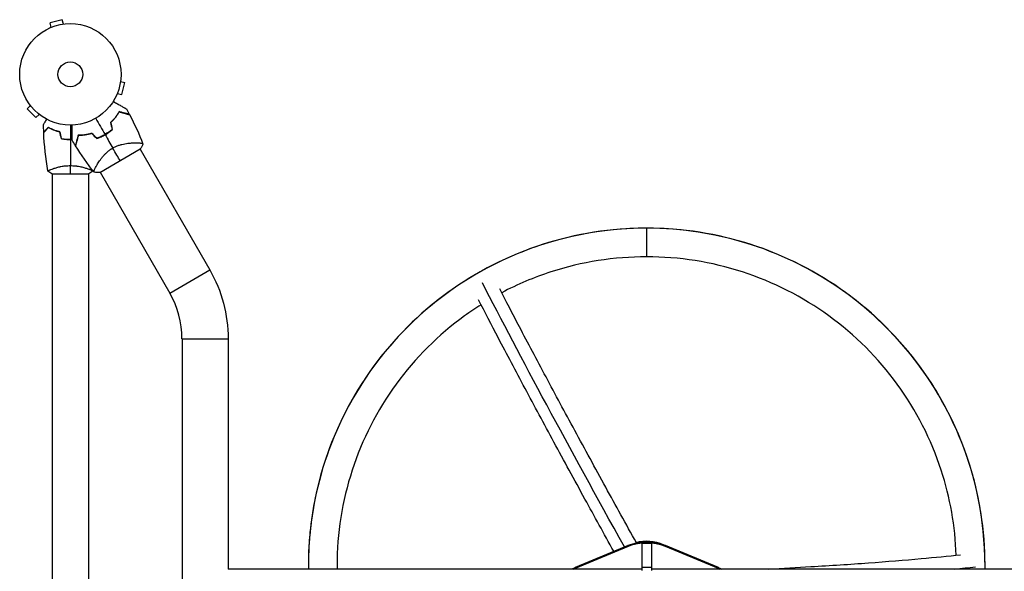
# Model space of a CAD drawing. Units: millimetres. Extents: x -5415 to 4060, y -4768 to 3962.
# Drawn here: x -1135 to -105, y -2393 to -1817 of the extents above; entities that cross this region are included whole.
import ezdxf

# ---------------------------------------------------------------- set-up
doc = ezdxf.new("R2010")
doc.units = ezdxf.units.MM
doc.header["$LTSCALE"] = 20
doc.layers.add('2d', color=230, linetype='Continuous')

msp = doc.modelspace()

# ---------------------------------------------------------------- linework, layer by layer
at = {"layer": '2d'}
for p, q in [((-1090.6, -1816.9), (-1103.1, -1820.3)), ((-1101.9, -1824.9), (-1103.1, -1820.3)), ((-1089.3, -1821.6), (-1090.6, -1816.9)), ((-1087.8, -1821.4), (-1087.9, -1821.4)), ((-1087.8, -1821.4), (-1087.8, -1821.4)), ((-1103.2, -1825.5), (-1103.3, -1825.5)), ((-1103.3, -1825.5), (-1103.3, -1825.5)), ((-1029.5, -1881.4), (-1024.9, -1882.6)), ((-1029.3, -1879.9), (-1029.3, -1879.9)), ((-1029.3, -1879.9), (-1029.3, -1879.9)), ((-1028.2, -1895.2), (-1024.9, -1882.6)), ((-1033.5, -1895.3), (-1033.4, -1895.3)), ((-1033.5, -1895.3), (-1033.5, -1895.3)), ((-1032.9, -1893.9), (-1028.2, -1895.2)), ((-1124.7, -1905.4), (-1124.7, -1905.5)), ((-1124.7, -1905.4), (-1124.7, -1905.4)), ((-1123.8, -1906.6), (-1127.2, -1910)), ((-1127.2, -1910), (-1118, -1919.2)), ((-1114.6, -1915.8), (-1118, -1919.2)), ((-1113.4, -1916.7), (-1113.4, -1916.8)), ((-1113.4, -1916.8), (-1113.4, -1916.8)), ((-1012.8, -1945.5), (-1012.8, -1945.5)), ((-1051.2, -1976.4), (-1008.8, -1951.9)), ((-1009.1, -1952.1), (-936.2, -2078.3)), ((-1101, -1972.9), (-1101, -1972.9)), ((-1063, -1972.9), (-1063, -1972.9)), ((-1054.7, -1969.7), (-1054.7, -1969.7)), ((-1050.9, -1976.2), (-978, -2102.5)), ((-1101.5, -1978.1), (-1062.5, -1978.1)), ((-1101, -1978.1), (-1101, -2852.1)), ((-1063, -1978.1), (-1063, -2852.1)), ((-479, -2064.7), (-479, -2034.7)), ((-978, -2102.5), (-936.2, -2078.3)), ((-965.1, -2150.4), (-916.8, -2150.4)), ((-965.1, -2150.4), (-965.1, -2679.7)), ((-916.8, -2150.4), (-916.8, -2390.9)), ((-553.6, -2389.1), (-498.2, -2366.1)), ((-553.6, -2390), (-498.2, -2367)), ((-498.2, -2367), (-498.2, -2366.1)), ((-474, -2364.2), (-484, -2364.2)), ((-484, -2364.2), (-484, -2392.3)), ((-474, -2364.4), (-484, -2364.4)), ((-474, -2364.2), (-474, -2392.3)), ((-459.8, -2366.1), (-404.4, -2389.1)), ((-459.8, -2367), (-459.8, -2366.1)), ((-459.8, -2367), (-404.4, -2390)), ((-553.6, -2390), (-553.6, -2389.1)), ((-474, -2389.3), (-484, -2389.3)), ((-404.4, -2390), (-404.4, -2389.1)), ((-484, -2390.9), (-916.8, -2390.9)), ((407.5, -2390.9), (-474, -2390.9))]:
    msp.add_line(p, q, dxfattribs=at)
for radius in [53, 13]:
    msp.add_circle((-1082, -1874), radius, dxfattribs=at)
for centre, radius, start, end in [((-1073.7, -1888.5), 49.5, 313.2404, 313.5084), ((-1073.7, -1888.5), 49.5, 286.4916, 286.7596), ((-1061, -2150.4), 95.8, 0, 30)]:
    msp.add_arc(centre, radius, start, end, dxfattribs=at)
at = {"layer": '2d', "extrusion": (0, 0, -1)}
msp.add_arc((1061, -2150.4), 144.1, 150, 180, dxfattribs=at)
at = {"layer": '2d'}
for centre, major_axis, ratio, start_param, end_param in [((-479, -2387.4), (354, 0), 0.996195, 1.570796, 3.141593), ((-479, -2387.4), (-354, 0), 0.996195, 3.141593, 4.712389), ((-479, -2387.4), (324, 0), 0.996195, 3.141593, 3.152427), ((-728.2, -2346.9), (762.5, 0), 0.087156, -0.724227, -0.679675)]:
    msp.add_ellipse(centre, major_axis=major_axis, ratio=ratio, start_param=start_param, end_param=end_param, dxfattribs=at)
at = {"layer": '2d', "extrusion": (0, 0, -1)}
for centre, major_axis, ratio, start_param, end_param in [((-354.4, -2561.8), (-380.2, 661), 0.043578, -1.247925, -0.755298), ((-479, -2412.1), (-50, 0), 0.996195, 1.176005, 1.965587), ((-479, -2413), (-50, 0), 0.996195, 1.176005, 1.965587), ((-479, -2402.4), (-41, 0), 0.996195, 1.298313, 2.003579), ((-544, -2412.1), (25, 0), 0.996195, 4.160287, 4.317598), ((-414, -2412.1), (-25, 0), 0.996195, 1.965587, 2.122899), ((-544, -2413), (-25, 0), 0.996195, 1.089551, 1.176005), ((-414, -2413), (25, 0), 0.996195, -1.176005, -1.089551)]:
    msp.add_ellipse(centre, major_axis=major_axis, ratio=ratio, start_param=start_param, end_param=end_param, dxfattribs=at)
at = {"layer": '2d'}
for points, knots in [([(-1037.1, -1902.2), (-1036.3, -1902.7), (-1035.5, -1903.2), (-1033.4, -1904.4), (-1032.1, -1905.1), (-1030.3, -1906.2), (-1029.7, -1906.5), (-1028.6, -1907.2), (-1028, -1907.5), (-1026.5, -1908.4), (-1025.6, -1908.9), (-1024.6, -1909.4), (-1024.3, -1909.6), (-1024, -1909.8), (-1023.9, -1909.9), (-1023.7, -1910), (-1023.7, -1910), (-1023.6, -1910), (-1023.6, -1910), (-1023.6, -1910.1), (-1023.5, -1910.1), (-1023.5, -1910.1), (-1023.5, -1910.1), (-1023.5, -1910.1), (-1023.5, -1910.1), (-1023.4, -1910.1), (-1023.4, -1910.1), (-1023.4, -1910.1), (-1023.4, -1910.1), (-1023.4, -1910.1)], [0.00253904, 0.00253904, 0.00253904, 0.00253904, 0.00604686, 0.00604686, 0.01209372, 0.01209372, 0.01511716, 0.01511716, 0.01814059, 0.01814059, 0.02418745, 0.02418745, 0.02721088, 0.02721088, 0.0287226, 0.0287226, 0.03023431, 0.03023431, 0.03099017, 0.03099017, 0.03174603, 0.03174603, 0.03325774, 0.03325774, 0.03628117, 0.03628117, 0.04232804, 0.04232804, 0.04714176, 0.04714176, 0.04714176, 0.04714176]), ([(-1030.9, -1913), (-1031.5, -1913.9), (-1032, -1914.8), (-1033.3, -1916.7), (-1034, -1917.6), (-1035.1, -1919.1), (-1035.4, -1919.6), (-1036.2, -1920.5), (-1036.7, -1921), (-1038, -1922.4), (-1038.9, -1923.4), (-1039.9, -1924.3)], [0, 0, 0, 0, 0.00420381, 0.00420381, 0.00840762, 0.00840762, 0.01050952, 0.01050952, 0.01261143, 0.01261143, 0.01681524, 0.01681524, 0.01681524, 0.01681524]), ([(-1039.6, -1924.4), (-1038.7, -1923.4), (-1037.8, -1922.5), (-1036.1, -1920.7), (-1035.3, -1919.7), (-1034.2, -1918.3), (-1033.9, -1917.8), (-1033.2, -1916.9), (-1032.9, -1916.4), (-1031.9, -1915), (-1031.4, -1914.1), (-1030.8, -1913.2)], [0, 0, 0, 0, 0.00414637, 0.00414637, 0.00829274, 0.00829274, 0.01036592, 0.01036592, 0.0124391, 0.0124391, 0.01658547, 0.01658547, 0.01658547, 0.01658547]), ([(-1020.3, -1915.8), (-1020.3, -1915.8), (-1020.3, -1915.8), (-1020.3, -1915.8), (-1020.3, -1915.8), (-1020.3, -1915.8), (-1020.3, -1915.8), (-1020.4, -1915.8), (-1020.4, -1915.8), (-1020.4, -1915.8), (-1020.4, -1915.8), (-1020.4, -1915.8), (-1020.5, -1915.8), (-1020.6, -1915.8), (-1020.7, -1915.7), (-1020.9, -1915.7), (-1021.1, -1915.6), (-1021.7, -1915.5), (-1022.3, -1915.3), (-1023.2, -1915.1), (-1023.6, -1915), (-1024.3, -1914.8), (-1024.7, -1914.7), (-1025.9, -1914.3), (-1026.8, -1914.1), (-1028.8, -1913.6), (-1029.8, -1913.3), (-1030.9, -1913)], [-0.01786939, -0.01786939, -0.01786939, -0.01786939, -0.01672988, -0.01672988, -0.01196282, -0.01196282, -0.00719576, -0.00719576, -0.00481223, -0.00481223, -0.00362046, -0.00362046, -0.0024287, -0.0024287, -0.00004517, -0.00004517, 0.00233836, 0.00233836, 0.00710542, 0.00710542, 0.00948895, 0.00948895, 0.01187248, 0.01187248, 0.01663954, 0.01663954, 0.02140659, 0.02140659, 0.02140659, 0.02140659]), ([(-1030.8, -1913.2), (-1029.7, -1913.5), (-1028.6, -1913.8), (-1026.6, -1914.4), (-1025.6, -1914.6), (-1024.4, -1914.9), (-1024, -1915.1), (-1023.2, -1915.3), (-1022.9, -1915.4), (-1021.9, -1915.6), (-1021.4, -1915.8), (-1020.8, -1915.9), (-1020.6, -1916), (-1020.4, -1916), (-1020.3, -1916), (-1020.3, -1916), (-1020.3, -1916), (-1020.3, -1916), (-1020.3, -1916), (-1020.3, -1916.1), (-1020.2, -1916.1), (-1020.2, -1916.1), (-1020.2, -1916.1), (-1020.2, -1916.1), (-1020.2, -1916.1), (-1020.1, -1916.1), (-1020.1, -1916.1), (-1020.1, -1916.1)], [0, 0, 0, 0, 0.00498507, 0.00498507, 0.00997014, 0.00997014, 0.01246267, 0.01246267, 0.01495521, 0.01495521, 0.01994028, 0.01994028, 0.02243281, 0.02243281, 0.02492534, 0.02492534, 0.02554848, 0.02554848, 0.02617161, 0.02617161, 0.02741788, 0.02741788, 0.02991041, 0.02991041, 0.03489548, 0.03489548, 0.03928387, 0.03928387, 0.03928387, 0.03928387]), ([(-1110, -1926.5), (-1110, -1926.5), (-1110, -1926.5), (-1110, -1926.4), (-1110, -1926.4), (-1110, -1926.4), (-1110, -1926.4), (-1110, -1926.4), (-1110, -1926.4), (-1109.9, -1926.3), (-1109.9, -1926.2), (-1109.7, -1925.9), (-1109.5, -1925.5), (-1109.1, -1924.8), (-1108.9, -1924.6), (-1108.6, -1924), (-1108.4, -1923.7), (-1107.9, -1922.8), (-1107.5, -1922.1), (-1107, -1921.2), (-1106.9, -1921.1), (-1106.8, -1920.9)], [0.03093242, 0.03093242, 0.03093242, 0.03093242, 0.03756195, 0.03756195, 0.04131815, 0.04131815, 0.04225719, 0.04225719, 0.04319624, 0.04319624, 0.04507434, 0.04507434, 0.04883054, 0.04883054, 0.05070863, 0.05070863, 0.05258673, 0.05258673, 0.05634293, 0.05634293, 0.05722612, 0.05722612, 0.05722612, 0.05722612]), ([(-1105, -1929.6), (-1105.6, -1930.1), (-1106.1, -1930.6), (-1107, -1931.6), (-1107.5, -1932), (-1108.1, -1932.6), (-1108.2, -1932.8), (-1108.6, -1933.1), (-1108.7, -1933.3), (-1109.2, -1933.7), (-1109.4, -1933.9), (-1109.6, -1934.1), (-1109.7, -1934.2), (-1109.7, -1934.3), (-1109.7, -1934.3), (-1109.8, -1934.3), (-1109.8, -1934.3), (-1109.8, -1934.3), (-1109.8, -1934.4), (-1109.8, -1934.4), (-1109.8, -1934.4), (-1109.8, -1934.4), (-1109.8, -1934.4), (-1109.8, -1934.4)], [0, 0, 0, 0, 0.0035063, 0.0035063, 0.0070126, 0.0070126, 0.00876575, 0.00876575, 0.0105189, 0.0105189, 0.0140252, 0.0140252, 0.01577835, 0.01577835, 0.01665493, 0.01665493, 0.0175315, 0.0175315, 0.02103781, 0.02103781, 0.02454411, 0.02454411, 0.0274484, 0.0274484, 0.0274484, 0.0274484]), ([(-1105, -1929.8), (-1105.6, -1930.4), (-1106.1, -1930.9), (-1107, -1931.8), (-1107.4, -1932.3), (-1108, -1932.9), (-1108.2, -1933), (-1108.6, -1933.4), (-1108.7, -1933.5), (-1109.1, -1934), (-1109.4, -1934.2), (-1109.6, -1934.4), (-1109.6, -1934.5), (-1109.7, -1934.6), (-1109.8, -1934.6), (-1109.8, -1934.6), (-1109.8, -1934.6), (-1109.8, -1934.6), (-1109.8, -1934.6), (-1109.8, -1934.7), (-1109.8, -1934.7), (-1109.8, -1934.7)], [0, 0, 0, 0, 0.00350666, 0.00350666, 0.00701332, 0.00701332, 0.00876665, 0.00876665, 0.01051997, 0.01051997, 0.01402663, 0.01402663, 0.01577996, 0.01577996, 0.01753329, 0.01753329, 0.02103995, 0.02103995, 0.02454661, 0.02454661, 0.02744921, 0.02744921, 0.02744921, 0.02744921]), ([(-1092.9, -1934.1), (-1094.2, -1933.8), (-1095.3, -1933.5), (-1097.6, -1932.8), (-1098.7, -1932.4), (-1100.2, -1931.8), (-1100.7, -1931.6), (-1101.6, -1931.2), (-1102.1, -1931), (-1103.4, -1930.4), (-1104.3, -1930), (-1105, -1929.6)], [0, 0, 0, 0, 0.00404294, 0.00404294, 0.00808588, 0.00808588, 0.01010735, 0.01010735, 0.01212882, 0.01212882, 0.01617176, 0.01617176, 0.01617176, 0.01617176]), ([(-1093.1, -1934.2), (-1094.3, -1934), (-1095.5, -1933.7), (-1097.7, -1933), (-1098.7, -1932.6), (-1100.7, -1931.8), (-1101.6, -1931.4), (-1103.4, -1930.6), (-1104.2, -1930.2), (-1105, -1929.8)], [0, 0, 0, 0, 0.00398181, 0.00398181, 0.00796362, 0.00796362, 0.01194542, 0.01194542, 0.01592723, 0.01592723, 0.01592723, 0.01592723]), ([(-1080.1, -1942.9), (-1080.1, -1942.9), (-1080.1, -1942.9), (-1080.1, -1942.8), (-1080.1, -1942.8), (-1080.1, -1942.8), (-1080.1, -1942.8), (-1080.1, -1942.7), (-1080.1, -1942.7), (-1080.1, -1942.7), (-1080.1, -1942.7), (-1080.1, -1942.7), (-1080.1, -1942.6), (-1080.1, -1942.5), (-1080.1, -1942.3), (-1080.1, -1941.8), (-1080.1, -1941.4), (-1080.1, -1940.7), (-1080.1, -1940.2), (-1080.1, -1939.2), (-1080.1, -1938.7), (-1080.1, -1936.9), (-1080.1, -1935.6), (-1080.1, -1932.9), (-1080.1, -1931.4), (-1080.1, -1928.9), (-1080.1, -1928), (-1080.1, -1927)], [0.04930785, 0.04930785, 0.04930785, 0.04930785, 0.05422987, 0.05422987, 0.06025541, 0.06025541, 0.06326818, 0.06326818, 0.06477456, 0.06477456, 0.06552775, 0.06552775, 0.06628095, 0.06628095, 0.06929372, 0.06929372, 0.07230649, 0.07230649, 0.07531926, 0.07531926, 0.07833203, 0.07833203, 0.08435757, 0.08435757, 0.09038311, 0.09038311, 0.09388964, 0.09388964, 0.09388964, 0.09388964]), ([(-1059.6, -1935.7), (-1060.9, -1936.1), (-1062.1, -1936.4), (-1064.6, -1936.9), (-1065.9, -1937.1), (-1067.7, -1937.4), (-1068.2, -1937.5), (-1069.4, -1937.6), (-1070, -1937.6), (-1071.7, -1937.7), (-1072.8, -1937.8), (-1073.8, -1937.7)], [0, 0, 0, 0, 0.00420297, 0.00420297, 0.00840595, 0.00840595, 0.01050744, 0.01050744, 0.01260892, 0.01260892, 0.0168119, 0.0168119, 0.0168119, 0.0168119]), ([(-1059.6, -1935.9), (-1060.9, -1936.3), (-1062.2, -1936.6), (-1064.6, -1937.1), (-1065.8, -1937.3), (-1067.6, -1937.6), (-1068.2, -1937.6), (-1069.3, -1937.8), (-1069.9, -1937.8), (-1071.6, -1937.9), (-1072.7, -1937.9), (-1073.7, -1937.9)], [0, 0, 0, 0, 0.00414637, 0.00414637, 0.00829274, 0.00829274, 0.01036592, 0.01036592, 0.0124391, 0.0124391, 0.01658547, 0.01658547, 0.01658547, 0.01658547]), ([(-1038.2, -1931.5), (-1039.3, -1932.5), (-1040.5, -1933.4), (-1043.1, -1935.2), (-1044.4, -1936.1), (-1045.7, -1936.9)], [0, 0, 0, 0, 0.004696848, 0.004696848, 0.009393696, 0.009393696, 0.009393696, 0.009393696]), ([(-1045.6, -1937), (-1044.3, -1936.2), (-1042.9, -1935.4), (-1040.3, -1933.5), (-1039.1, -1932.6), (-1037.9, -1931.5)], [0.009556824, 0.009556824, 0.009556824, 0.009556824, 0.014332328, 0.014332328, 0.019107831, 0.019107831, 0.019107831, 0.019107831]), ([(-1091.2, -1941.3), (-1089.7, -1941.5), (-1088.2, -1941.7), (-1085.9, -1942), (-1085.2, -1942), (-1083.6, -1942.1), (-1082.8, -1942.1), (-1082, -1942.1)], [0, 0, 0, 0, 0.004702909, 0.004702909, 0.007054363, 0.007054363, 0.009405818, 0.009405818, 0.009405818, 0.009405818]), ([(-1091.1, -1941.1), (-1089.6, -1941.4), (-1088.1, -1941.6), (-1085.9, -1941.8), (-1085.1, -1941.8), (-1083.6, -1941.9), (-1082.8, -1941.9), (-1082, -1941.9)], [0, 0, 0, 0, 0.004616902, 0.004616902, 0.006925353, 0.006925353, 0.009233803, 0.009233803, 0.009233803, 0.009233803]), ([(-1073.8, -1937.7), (-1074.1, -1938.9), (-1074.4, -1939.9), (-1074.9, -1941.8), (-1075.2, -1942.7), (-1075.5, -1944), (-1075.6, -1944.4), (-1075.8, -1945.1), (-1075.9, -1945.5), (-1076.2, -1946.4), (-1076.3, -1947), (-1076.5, -1947.6), (-1076.5, -1947.8), (-1076.6, -1948), (-1076.6, -1948.1), (-1076.6, -1948.2), (-1076.7, -1948.3), (-1076.7, -1948.3), (-1076.7, -1948.3), (-1076.7, -1948.3), (-1076.7, -1948.3), (-1076.7, -1948.4), (-1076.7, -1948.4), (-1076.7, -1948.4), (-1076.7, -1948.4), (-1076.7, -1948.4), (-1076.7, -1948.4), (-1076.7, -1948.4)], [0, 0, 0, 0, 0.00477017, 0.00477017, 0.00954034, 0.00954034, 0.01192543, 0.01192543, 0.01431051, 0.01431051, 0.01908068, 0.01908068, 0.02146577, 0.02146577, 0.02385086, 0.02385086, 0.0250434, 0.0250434, 0.02623594, 0.02623594, 0.02862103, 0.02862103, 0.0333912, 0.0333912, 0.03816137, 0.03816137, 0.03927414, 0.03927414, 0.03927414, 0.03927414]), ([(-1073.7, -1937.9), (-1074, -1939.1), (-1074.3, -1940.2), (-1074.8, -1942.2), (-1075.1, -1943.1), (-1075.4, -1944.4), (-1075.5, -1944.8), (-1075.7, -1945.6), (-1075.8, -1945.9), (-1076.1, -1946.9), (-1076.2, -1947.4), (-1076.4, -1948), (-1076.4, -1948.2), (-1076.5, -1948.4), (-1076.5, -1948.5), (-1076.5, -1948.5), (-1076.5, -1948.5), (-1076.5, -1948.5), (-1076.5, -1948.5), (-1076.5, -1948.5), (-1076.5, -1948.5), (-1076.5, -1948.6), (-1076.5, -1948.6), (-1076.5, -1948.6), (-1076.5, -1948.6), (-1076.6, -1948.7), (-1076.6, -1948.7), (-1076.6, -1948.7)], [0, 0, 0, 0, 0.00498507, 0.00498507, 0.00997014, 0.00997014, 0.01246267, 0.01246267, 0.01495521, 0.01495521, 0.01994028, 0.01994028, 0.02243281, 0.02243281, 0.02492534, 0.02492534, 0.02554848, 0.02554848, 0.02617161, 0.02617161, 0.02741788, 0.02741788, 0.02991041, 0.02991041, 0.03489548, 0.03489548, 0.03928387, 0.03928387, 0.03928387, 0.03928387]), ([(-1054.3, -1941), (-1052.8, -1940.5), (-1051.3, -1939.9), (-1048.5, -1938.6), (-1047, -1937.8), (-1045.6, -1937)], [0, 0, 0, 0, 0.004778412, 0.004778412, 0.009556824, 0.009556824, 0.009556824, 0.009556824]), ([(-1045.7, -1936.9), (-1046.4, -1937.3), (-1047.1, -1937.6), (-1048.5, -1938.4), (-1049.2, -1938.7), (-1051.3, -1939.7), (-1052.8, -1940.2), (-1054.2, -1940.7)], [0.009393696, 0.009393696, 0.009393696, 0.009393696, 0.011738601, 0.011738601, 0.014083505, 0.014083505, 0.018773315, 0.018773315, 0.018773315, 0.018773315]), ([(-1037.6, -1951), (-1036.6, -1950.4), (-1035.5, -1949.9), (-1033.4, -1948.9), (-1032.3, -1948.5), (-1030.7, -1947.9), (-1030.2, -1947.8), (-1029.1, -1947.5), (-1028.6, -1947.3), (-1027, -1946.9), (-1026, -1946.7), (-1023.9, -1946.3), (-1022.9, -1946.2), (-1021, -1945.9), (-1020.1, -1945.8), (-1018.3, -1945.7), (-1017.5, -1945.6), (-1015.8, -1945.5), (-1015, -1945.5), (-1012.7, -1945.5), (-1011.4, -1945.6), (-1009.7, -1945.7), (-1009.2, -1945.7), (-1008.2, -1945.8), (-1007.8, -1945.9), (-1006.8, -1946.1), (-1006.3, -1946.3), (-1006.1, -1946.5), (-1006.1, -1946.5), (-1006.1, -1946.5), (-1006, -1946.6), (-1006, -1946.6), (-1006, -1946.7), (-1006, -1946.8), (-1006, -1946.8), (-1006, -1946.8), (-1006, -1946.8), (-1006, -1946.8)], [0, 0, 0, 0, 0.00351649, 0.00351649, 0.00703299, 0.00703299, 0.00879123, 0.00879123, 0.01054948, 0.01054948, 0.01406598, 0.01406598, 0.01758247, 0.01758247, 0.02109896, 0.02109896, 0.02461546, 0.02461546, 0.02813195, 0.02813195, 0.03516494, 0.03516494, 0.03868143, 0.03868143, 0.04219793, 0.04219793, 0.04923091, 0.04923091, 0.05011004, 0.05011004, 0.05098916, 0.05098916, 0.05274741, 0.05274741, 0.0562639, 0.0562639, 0.05666079, 0.05666079, 0.05666079, 0.05666079]), ([(-1057, -1976.3), (-1057, -1976.3), (-1057, -1976.3), (-1057.1, -1976.3), (-1057.1, -1976.3), (-1057.1, -1976.2), (-1057.2, -1976.2), (-1057.2, -1976.1), (-1057.2, -1976.1), (-1057.2, -1976), (-1057.3, -1976), (-1057.3, -1975.9), (-1057.3, -1975.7), (-1057.2, -1975.3), (-1057.2, -1975.2), (-1057.1, -1974.9), (-1057.1, -1974.8), (-1056.8, -1973.9), (-1056.4, -1973), (-1055.7, -1971.5), (-1055.4, -1971), (-1054.9, -1970.1), (-1054.8, -1969.8), (-1054.4, -1969.2), (-1054.2, -1968.8), (-1053.3, -1967.2), (-1052.4, -1965.8), (-1050.8, -1963.6), (-1050.3, -1962.8), (-1049.4, -1961.7), (-1049.1, -1961.3), (-1048.5, -1960.5), (-1048.2, -1960.1), (-1047.2, -1958.9), (-1046.4, -1958.1), (-1045.3, -1957), (-1044.9, -1956.6), (-1044.1, -1955.8), (-1043.7, -1955.4), (-1042.4, -1954.3), (-1041.5, -1953.6), (-1040.1, -1952.6), (-1039.6, -1952.2), (-1038.9, -1951.8), (-1038.6, -1951.6), (-1038.1, -1951.3), (-1037.9, -1951.1), (-1037.6, -1951)], [0.16840129, 0.16840129, 0.16840129, 0.16840129, 0.16868251, 0.16868251, 0.17219218, 0.17219218, 0.17394701, 0.17394701, 0.17482443, 0.17482443, 0.17570184, 0.17570184, 0.17921151, 0.17921151, 0.18096635, 0.18096635, 0.18272118, 0.18272118, 0.18974052, 0.18974052, 0.19325019, 0.19325019, 0.19500502, 0.19500502, 0.19675986, 0.19675986, 0.2037792, 0.2037792, 0.20728887, 0.20728887, 0.2090437, 0.2090437, 0.21079853, 0.21079853, 0.2143082, 0.2143082, 0.21606304, 0.21606304, 0.21781787, 0.21781787, 0.22132754, 0.22132754, 0.22308238, 0.22308238, 0.22395979, 0.22395979, 0.22483721, 0.22483721, 0.22483721, 0.22483721]), ([(-1105.5, -1975.1), (-1105.5, -1975.1), (-1105.5, -1975.1), (-1105.5, -1975.1), (-1105.5, -1975.1), (-1105.5, -1975), (-1105.5, -1975), (-1105.5, -1974.9), (-1105.4, -1974.9), (-1105.2, -1974.7), (-1104.9, -1974.6), (-1104.2, -1974.2), (-1103.9, -1974.1), (-1103.2, -1973.8), (-1102.9, -1973.6), (-1101.7, -1973.1), (-1100.7, -1972.8), (-1099.4, -1972.3), (-1099.1, -1972.2), (-1098.5, -1972), (-1098.2, -1972), (-1097.3, -1971.7), (-1096.7, -1971.5), (-1095.4, -1971.1), (-1094.7, -1971), (-1093.7, -1970.7), (-1093.3, -1970.6), (-1092.6, -1970.5), (-1092.2, -1970.4), (-1090.3, -1970), (-1088.8, -1969.8), (-1086.3, -1969.5), (-1085.4, -1969.5), (-1083.7, -1969.4), (-1082.9, -1969.4), (-1082, -1969.4)], [0.12220864, 0.12220864, 0.12220864, 0.12220864, 0.12268837, 0.12268837, 0.12524335, 0.12524335, 0.12652085, 0.12652085, 0.12779834, 0.12779834, 0.13290832, 0.13290832, 0.13546331, 0.13546331, 0.1380183, 0.1380183, 0.14312827, 0.14312827, 0.14440577, 0.14440577, 0.14568326, 0.14568326, 0.14823825, 0.14823825, 0.15079324, 0.15079324, 0.15207073, 0.15207073, 0.15334823, 0.15334823, 0.15845821, 0.15845821, 0.16101319, 0.16101319, 0.16356818, 0.16356818, 0.16356818, 0.16356818]), ([(-1105.5, -1975.1), (-1105.5, -1975.1), (-1105.5, -1975.1), (-1105.5, -1975.1), (-1105.5, -1975.1), (-1105.5, -1975.1)], [0.122208645, 0.122208645, 0.122208645, 0.122208645, 0.122688365, 0.122688365, 0.123296254, 0.123296254, 0.123296254, 0.123296254]), ([(-1105.5, -1975.1), (-1105.5, -1975.1), (-1105.5, -1975.1), (-1105.5, -1975.1), (-1105.5, -1975.1), (-1105.5, -1975.1)], [0.122208645, 0.122208645, 0.122208645, 0.122208645, 0.122688365, 0.122688365, 0.123296254, 0.123296254, 0.123296254, 0.123296254]), ([(-1082, -1969.4), (-1081.1, -1969.4), (-1080.3, -1969.4), (-1078.6, -1969.5), (-1077.8, -1969.5), (-1076.5, -1969.7), (-1076.1, -1969.7), (-1075.3, -1969.8), (-1074.9, -1969.9), (-1073.7, -1970), (-1072.9, -1970.2), (-1071.4, -1970.5), (-1070.7, -1970.6), (-1069.3, -1971), (-1068.6, -1971.1), (-1066.6, -1971.7), (-1065.4, -1972.1), (-1063.8, -1972.6), (-1063.3, -1972.8), (-1062.3, -1973.1), (-1061.9, -1973.3), (-1060.7, -1973.8), (-1060.1, -1974.1), (-1059.3, -1974.4), (-1059.1, -1974.5), (-1058.8, -1974.7), (-1058.7, -1974.8), (-1058.6, -1974.9), (-1058.5, -1974.9), (-1058.5, -1975), (-1058.5, -1975), (-1058.5, -1975.1), (-1058.5, -1975.1), (-1058.5, -1975.1), (-1058.5, -1975.1), (-1058.5, -1975.1)], [0.16356818, 0.16356818, 0.16356818, 0.16356818, 0.1661247, 0.1661247, 0.16868122, 0.16868122, 0.16995948, 0.16995948, 0.17123774, 0.17123774, 0.17379425, 0.17379425, 0.17635077, 0.17635077, 0.17890729, 0.17890729, 0.18402032, 0.18402032, 0.18657684, 0.18657684, 0.18913336, 0.18913336, 0.19424639, 0.19424639, 0.19680291, 0.19680291, 0.19935943, 0.19935943, 0.20063769, 0.20063769, 0.20191595, 0.20191595, 0.20447247, 0.20447247, 0.20490292, 0.20490292, 0.20490292, 0.20490292]), ([(-1060.2, -1974), (-1059.9, -1974.1), (-1059.7, -1974.2), (-1059.3, -1974.4), (-1059.1, -1974.5), (-1058.8, -1974.7), (-1058.7, -1974.8), (-1058.6, -1974.9), (-1058.5, -1974.9), (-1058.5, -1975), (-1058.5, -1975), (-1058.5, -1975)], [0.192430175, 0.192430175, 0.192430175, 0.192430175, 0.194246395, 0.194246395, 0.196802912, 0.196802912, 0.19935943, 0.19935943, 0.200637689, 0.200637689, 0.201316793, 0.201316793, 0.201316793, 0.201316793]), ([(-1058.5, -1975.1), (-1058.5, -1975.1), (-1058.5, -1975.1), (-1058.5, -1975.1), (-1058.5, -1975.1), (-1058.5, -1975.1)], [0.203820332, 0.203820332, 0.203820332, 0.203820332, 0.204472465, 0.204472465, 0.204902917, 0.204902917, 0.204902917, 0.204902917]), ([(-1058.5, -1975.1), (-1058.5, -1975.1), (-1058.5, -1975.1), (-1058.5, -1975.1), (-1058.5, -1975.1), (-1058.5, -1975.1)], [0.203820332, 0.203820332, 0.203820332, 0.203820332, 0.204472465, 0.204472465, 0.204902917, 0.204902917, 0.204902917, 0.204902917]), ([(-479, -2034.7), (-516.1, -2034.7), (-553.1, -2040.5), (-623.6, -2063.4), (-657.1, -2080.3), (-717, -2123.7), (-743.6, -2150.2), (-787.2, -2209.9), (-804.2, -2243.3), (-827.1, -2313.5), (-833, -2350.5), (-833, -2387.4)], [4.712389, 4.712389, 4.712389, 4.712389, 5.026548, 5.026548, 5.340708, 5.340708, 5.654867, 5.654867, 5.969026, 5.969026, 6.283185, 6.283185, 6.283185, 6.283185]), ([(-125, -2387.4), (-125, -2350.5), (-130.9, -2313.5), (-153.8, -2243.3), (-170.8, -2209.9), (-214.4, -2150.2), (-241, -2123.7), (-300.9, -2080.3), (-334.4, -2063.4), (-404.9, -2040.5), (-441.9, -2034.7), (-479, -2034.7)], [3.141593, 3.141593, 3.141593, 3.141593, 3.455752, 3.455752, 3.769911, 3.769911, 4.08407, 4.08407, 4.39823, 4.39823, 4.712389, 4.712389, 4.712389, 4.712389]), ([(-479, -2064.7), (-512.9, -2064.7), (-546.9, -2070), (-596.9, -2086.2), (-614.2, -2093.5), (-630.7, -2102.2)], [4.712389, 4.712389, 4.712389, 4.712389, 5.0265482, 5.0265482, 5.1995183, 5.1995183, 5.1995183, 5.1995183]), ([(-155.2, -2376.5), (-156.2, -2346.3), (-161.5, -2316.4), (-181.3, -2255.6), (-196.9, -2225.1), (-236.8, -2170.4), (-261.1, -2146.2), (-316, -2106.5), (-346.6, -2090.9), (-411.1, -2070), (-445.1, -2064.7), (-479, -2064.7)], [3.175458, 3.175458, 3.175458, 3.175458, 3.455752, 3.455752, 3.769911, 3.769911, 4.08407, 4.08407, 4.39823, 4.39823, 4.712389, 4.712389, 4.712389, 4.712389]), ([(-489.8, -2363.5), (-500.7, -2343.8), (-511.4, -2324.5), (-532.9, -2285.3), (-543.7, -2265.5), (-564.6, -2227.1), (-574.7, -2208.3), (-594, -2172.2), (-603.3, -2154.7), (-619.3, -2124.2), (-626.1, -2111), (-632.7, -2098.3)], [1.068032, 1.068032, 1.068032, 1.068032, 1.1629379, 1.1629379, 1.2639987, 1.2639987, 1.3650595, 1.3650595, 1.4661204, 1.4661204, 1.5487207, 1.5487207, 1.5487207, 1.5487207]), ([(-513.4, -2372.4), (-523.7, -2354), (-533.8, -2335.7), (-554.7, -2297.6), (-565.6, -2277.7), (-586.5, -2239.1), (-596.6, -2220.3), (-616, -2184), (-625.3, -2166.4), (-641.4, -2135.8), (-648.3, -2122.5), (-654.9, -2109.8)], [1.0731531, 1.0731531, 1.0731531, 1.0731531, 1.1624302, 1.1624302, 1.2636198, 1.2636198, 1.3648095, 1.3648095, 1.4659992, 1.4659992, 1.5487914, 1.5487914, 1.5487914, 1.5487914]), ([(-652.3, -2114.8), (-658.2, -2118.4), (-663.9, -2122.3), (-696.9, -2146.2), (-721.2, -2170.4), (-761.1, -2225.1), (-776.7, -2255.6), (-797.6, -2319.8), (-803, -2353.6), (-803, -2387.4)], [5.276853, 5.276853, 5.276853, 5.276853, 5.340708, 5.340708, 5.654867, 5.654867, 5.969026, 5.969026, 6.283185, 6.283185, 6.283185, 6.283185]), ([(-351.9, -2390.9), (-336.7, -2390.1), (-321.8, -2389.3), (-286.5, -2387.2), (-266.3, -2385.9), (-227.8, -2383.1), (-209.3, -2381.6), (-177.5, -2378.7), (-163.7, -2377.4), (-150.7, -2376)], [1.1936496, 1.1936496, 1.1936496, 1.1936496, 1.2641992, 1.2641992, 1.3651917, 1.3651917, 1.4661842, 1.4661842, 1.5487844, 1.5487844, 1.5487844, 1.5487844])]:
    msp.add_open_spline(points, degree=3, knots=knots, dxfattribs=at)
for points in [[(-1023.4, -1910.1), (-1022.3, -1912), (-1021.3, -1913.9), (-1020.3, -1915.8)], [(-1055.5, -1920), (-1052.2, -1925.6), (-1049, -1931.3), (-1045.7, -1936.9)], [(-1039.9, -1924.3), (-1039.3, -1926.7), (-1038.7, -1929.1), (-1038.2, -1931.5)], [(-1037.9, -1931.5), (-1038.5, -1929.2), (-1039.1, -1926.8), (-1039.6, -1924.4)], [(-1020.1, -1916.1), (-1014.8, -1926), (-1010.1, -1936.3), (-1006, -1946.8)], [(-1109.8, -1934.4), (-1109.9, -1931.7), (-1110, -1929.1), (-1110, -1926.5)], [(-1109.8, -1934.7), (-1109.8, -1934.7), (-1109.8, -1934.7), (-1109.8, -1934.7)], [(-1109.8, -1934.7), (-1109.8, -1934.7), (-1109.8, -1934.7), (-1109.8, -1934.7)], [(-1105.5, -1975), (-1107.9, -1961.7), (-1109.3, -1948.2), (-1109.8, -1934.7)], [(-1091.2, -1941.3), (-1091.8, -1938.9), (-1092.5, -1936.6), (-1093.1, -1934.2)], [(-1091.1, -1941.1), (-1091.7, -1938.7), (-1092.3, -1936.4), (-1092.9, -1934.1)], [(-1082, -1927.1), (-1082, -1932), (-1082, -1937), (-1082, -1941.9)], [(-1054.2, -1940.7), (-1056, -1939.1), (-1057.8, -1937.4), (-1059.6, -1935.7)], [(-1059.6, -1935.9), (-1057.8, -1937.6), (-1056.1, -1939.3), (-1054.3, -1941)], [(-1082, -1941.9), (-1081.4, -1941.9), (-1080.7, -1941.9), (-1080.1, -1941.9)], [(-1082, -1942.1), (-1082, -1951.3), (-1082, -1960.4), (-1082, -1969.4)], [(-1082, -1942.1), (-1081.4, -1942.1), (-1080.7, -1942.1), (-1080.1, -1942.1)], [(-1076.7, -1948.4), (-1077.8, -1946.6), (-1079, -1944.7), (-1080.1, -1942.9)], [(-1074.9, -1941.6), (-1074.8, -1941.6), (-1074.7, -1941.6), (-1074.7, -1941.6)], [(-1074.8, -1941.4), (-1074.7, -1941.4), (-1074.7, -1941.4), (-1074.6, -1941.4)], [(-1072.1, -1937.9), (-1072.1, -1937.9), (-1072.1, -1937.8), (-1072, -1937.7)], [(-1071.9, -1937.9), (-1071.9, -1937.8), (-1071.9, -1937.8), (-1071.8, -1937.7)], [(-1045.6, -1937), (-1042.9, -1941.7), (-1040.3, -1946.4), (-1037.6, -1951)], [(-1006, -1946.8), (-1006.8, -1948.6), (-1007.7, -1950.3), (-1008.8, -1951.9)], [(-1057.1, -1976.3), (-1064.1, -1967.5), (-1070.6, -1958.2), (-1076.6, -1948.7)], [(-1030, -1964.1), (-1031.9, -1960.9), (-1034.5, -1956.3), (-1037.6, -1951)], [(-1101.5, -1978.1), (-1102.9, -1977.1), (-1104.3, -1976.1), (-1105.5, -1975.1)], [(-1104.3, -1974.3), (-1104.1, -1974.2), (-1103.8, -1974), (-1103.6, -1973.9)], [(-1082, -1978.1), (-1082, -1975.5), (-1082, -1972.6), (-1082, -1969.4)], [(-1058.5, -1975.1), (-1059.7, -1976.1), (-1061.1, -1977.1), (-1062.5, -1978.1)], [(-1058.4, -1974.6), (-1058.4, -1974.7), (-1058.5, -1974.9), (-1058.5, -1975)], [(-1051.2, -1976.4), (-1053.2, -1976.5), (-1055.1, -1976.5), (-1057, -1976.3)], [(-833, -2387.4), (-833, -2388.6), (-833, -2389.7), (-833, -2390.9)], [(-803, -2387.4), (-803, -2388.6), (-803, -2389.7), (-803, -2390.9)], [(-125, -2390.9), (-125, -2389.7), (-125, -2388.6), (-125, -2387.4)]]:
    msp.add_open_spline(points, degree=3, dxfattribs=at)

doc.saveas('drawing.dxf')
